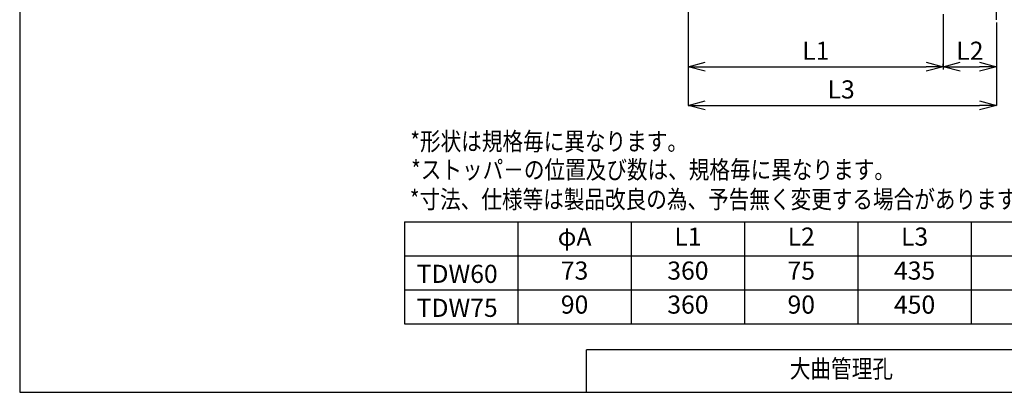
# Model space of a CAD drawing. Units: millimetres. Extents: x -138 to 138, y -95 to 94.
# Drawn here: x -138 to 35, y -95 to -29 of the extents above; entities that cross this region are included whole.
import ezdxf
from ezdxf.enums import TextEntityAlignment as Align

# ---------------------------------------------------------------- set-up
doc = ezdxf.new("R2010")
doc.units = ezdxf.units.MM
doc.header["$LTSCALE"] = 0.3
doc.layers.add('VIEW0001', color=7, linetype='Continuous')
doc.layers.add('VIEW0002', color=7, linetype='Continuous')
doc.layers.add('外形線', color=7, linetype='Continuous', lineweight=30)
doc.layers.add('寸法線', color=3, linetype='Continuous', lineweight=15)
doc.styles.get("Standard").update_dxf_attribs({"font": 'txt', "bigfont": 'EXTFONT'})
doc.dimstyles.new('ISO-25', dxfattribs={"dimtxt": 2.5, "dimasz": 2.5, "dimexe": 1.25, "dimexo": 0.625, "dimtad": 1, "dimtxsty": 'Standard', "dimcen": 2.5, "dimadec": 0, "dimazin": 0, "dimtfac": 1, "dimtmove": 0, "dimatfit": 3, "dimfxl": 1, "dimarcsym": 0})

# ---------------------------------------------------------------- blocks, each defined once
blk = doc.blocks.new('_Open30')
at = {"color": 0, "linetype": 'ByBlock', "lineweight": -2}
for p, q in [((-1, 0.267949), (0, 0)), ((0, 0), (-1, -0.267949)), ((0, 0), (-1, 0))]:
    blk.add_line(p, q, dxfattribs=at)
blk = doc.blocks.new('*D7')
at = {"layer": 'Defpoints', "color": 0, "transparency": 16777216}
for p in [(-20.51, 21.24), (24.49, -27.7), (24.49, -37.5)]:
    blk.add_point(p, dxfattribs=at)
at = {"layer": '寸法線', "color": 0, "lineweight": -2, "transparency": 16777216}
for p, q in [((-20.51, 20.74), (-20.51, -38)), ((24.49, -28.2), (24.49, -38)), ((-17.51, -37.5), (21.49, -37.5))]:
    blk.add_line(p, q, dxfattribs=at)
at = {"layer": '寸法線', "color": 0, "lineweight": -2, "transparency": 16777216, "xscale": 3, "yscale": 3, "zscale": 3, "rotation": 180}
blk.add_blockref('_Open30', (-20.51, -37.5), dxfattribs=at)
at = {"layer": '寸法線', "color": 0, "lineweight": -2, "transparency": 16777216, "xscale": 3, "yscale": 3, "zscale": 3}
blk.add_blockref('_Open30', (24.49, -37.5), dxfattribs=at)
at = {"layer": '寸法線', "color": 0, "transparency": 16777216, "insert": (1.99, -35.1), "char_height": 3.2, "attachment_point": 5}
blk.add_mtext('L1', dxfattribs=at)
blk = doc.blocks.new('*D14')
at = {"layer": 'Defpoints', "color": 0, "transparency": 16777216}
for p in [(33.87, -29.2), (24.49, -38), (33.87, -37.5)]:
    blk.add_point(p, dxfattribs=at)
at = {"layer": '寸法線', "color": 0, "lineweight": -2, "transparency": 16777216}
for p, q in [((33.87, -29.7), (33.87, -38)), ((24.49, -37.5), (24.49, -37)), ((27.49, -37.5), (30.87, -37.5))]:
    blk.add_line(p, q, dxfattribs=at)
at = {"layer": '寸法線', "color": 0, "lineweight": -2, "transparency": 16777216, "xscale": 3, "yscale": 3, "zscale": 3, "rotation": 180}
blk.add_blockref('_Open30', (24.49, -37.5), dxfattribs=at)
at = {"layer": '寸法線', "color": 0, "lineweight": -2, "transparency": 16777216, "xscale": 3, "yscale": 3, "zscale": 3}
blk.add_blockref('_Open30', (33.87, -37.5), dxfattribs=at)
at = {"layer": '寸法線', "color": 0, "transparency": 16777216, "insert": (29.18, -35.1), "char_height": 3.2, "attachment_point": 5}
blk.add_mtext('L2', dxfattribs=at)
blk = doc.blocks.new('*D15')
at = {"layer": 'Defpoints', "color": 0, "transparency": 16777216}
for p in [(-20.51, -35.96), (33.87, -35.96), (33.87, -44.33)]:
    blk.add_point(p, dxfattribs=at)
at = {"layer": '寸法線', "color": 0, "lineweight": -2, "transparency": 16777216}
for p, q in [((-20.51, -35.96), (-20.51, -44.33)), ((33.87, -35.96), (33.87, -44.33)), ((-17.51, -44.33), (30.87, -44.33))]:
    blk.add_line(p, q, dxfattribs=at)
at = {"layer": '寸法線', "color": 0, "lineweight": -2, "transparency": 16777216, "xscale": 3, "yscale": 3, "zscale": 3, "rotation": 180}
blk.add_blockref('_Open30', (-20.51, -44.33), dxfattribs=at)
at = {"layer": '寸法線', "color": 0, "lineweight": -2, "transparency": 16777216, "xscale": 3, "yscale": 3, "zscale": 3}
blk.add_blockref('_Open30', (33.87, -44.33), dxfattribs=at)
at = {"layer": '寸法線', "color": 0, "transparency": 16777216, "insert": (6.46, -41.93), "char_height": 3.2, "attachment_point": 5}
blk.add_mtext('L3', dxfattribs=at)

msp = doc.modelspace()

# ---------------------------------------------------------------- linework, layer by layer
at = {"color": 7, "linetype": 'Continuous'}
msp.add_line((33.87, -29.2), (33.87, -23.76), dxfattribs=at)
for p, q in [((-70.58, -64.92), (-70.58, -82.92)), ((-70.58, -64.92), (69.42, -64.92)), ((-50.58, -64.92), (-50.58, -82.92)), ((-30.58, -64.92), (-30.58, -82.92)), ((-10.58, -64.92), (-10.58, -82.92)), ((9.42, -64.92), (9.42, -82.92)), ((29.42, -64.92), (29.42, -82.92)), ((-70.58, -70.92), (69.42, -70.92)), ((-70.58, -76.92), (69.42, -76.92)), ((-70.58, -82.92), (69.42, -82.92))]:
    msp.add_line(p, q)
at = {"layer": '外形線', "lineweight": 30}
for p, q in [((-138.5, 94.5), (-138.5, -95)), ((-138.5, -95), (138, -95))]:
    msp.add_line(p, q, dxfattribs=at)
at = {"layer": '外形線'}
for p in [(138, -87.5), (-38.5, -95)]:
    msp.add_line(p, (-38.5, -87.5), dxfattribs=at)

# ---------------------------------------------------------------- texts
for s, p in [('φA', (-40.58, -67.92)), ('L1', (-20.58, -67.92)), ('L2', (-0.58, -67.92)), ('L3', (19.42, -67.92)), ('73', (-40.58, -73.92)), ('360', (-20.58, -73.92)), ('75', (-0.58, -73.92)), ('435', (19.42, -73.92)), ('90', (-40.58, -79.92)), ('360', (-20.58, -79.92)), ('90', (-0.58, -79.92)), ('450', (19.42, -79.92))]:
    msp.add_text(s, height=3.2).set_placement(p, align=Align.MIDDLE)
for s, p in [('TDW60', (-68.45, -74.08)), ('TDW75', (-68.45, -80.08))]:
    msp.add_text(s, height=3.2).set_placement(p, align=Align.MIDDLE_LEFT)
at = {"layer": 'VIEW0001', "color": 7, "width": 0.833333}
msp.add_text('大曲管理孔', height=3.2, dxfattribs=at).set_placement((6.5, -91.25), align=Align.MIDDLE)
at = {"layer": 'VIEW0002', "color": 7, "char_height": 3.2, "attachment_point": 7}
for s, insert in [('{\\W0.833333;*形状は規格毎に異なります。}', (-69.56, -52.29)), ('{\\W0.833333;*ストッパ－の位置及び数は、規格毎に異なります。}', (-69.42, -57.29)), ('{\\W0.8333;*寸法、仕様等は製品改良の為、予告無く変更する場合があります。（Ｈ２４．６）}', (-69.65, -62.52))]:
    msp.add_mtext(s, dxfattribs=dict(at, insert=insert))

# ---------------------------------------------------------------- dimensions: what is measured, and where the dimension line sits
at = {"layer": '寸法線'}
for base, p1, p2, text, override, picture, middle in [((24.49, -37.5), (-20.51, 21.24), (24.49, -27.7), 'L1', {"dimtxt": 3.2, "dimasz": 3, "dimexe": 0.5, "dimexo": 0.5, "dimgap": 0.8, "dimtad": 1, "dimtih": 0, "dimtoh": 0, "dimdec": 0, "dimdsep": 46, "dimblk1": 'Open30', "dimblk2": 'Open30', "dimsah": 1, "dimse1": 0, "dimse2": 0, "dimtmove": 0}, '*D7', (1.99, -37.5)), ((33.87, -37.5), (24.49, -38), (33.87, -29.2), 'L2', {"dimtxt": 3.2, "dimasz": 3, "dimexe": 0.5, "dimexo": 0.5, "dimgap": 0.8, "dimtad": 1, "dimtih": 0, "dimtoh": 0, "dimdec": 0, "dimdsep": 46, "dimblk1": 'Open30', "dimblk2": 'Open30', "dimsah": 1, "dimse1": 0, "dimse2": 0, "dimtmove": 0}, '*D14', (29.18, -37.5)), ((33.87, -44.33), (-20.51, -35.96), (33.87, -35.96), 'L3', {"dimtxt": 3.2, "dimasz": 3, "dimexe": 0, "dimexo": 0, "dimgap": 0.8, "dimtad": 1, "dimtih": 0, "dimtoh": 0, "dimdec": 0, "dimdsep": 46, "dimblk1": 'Open30', "dimblk2": 'Open30', "dimsah": 1, "dimse1": 0, "dimse2": 0, "dimtmove": 0}, '*D15', (6.46, -44.33))]:
    dim = msp.add_linear_dim(base=base, p1=p1, p2=p2, angle=180, text=text, dimstyle='ISO-25', override=override, dxfattribs=at)
    dim.commit()
    dim.dimension.update_dxf_attribs({"geometry": picture, "text_midpoint": middle, "dimtype": 160})

doc.saveas('drawing.dxf')
